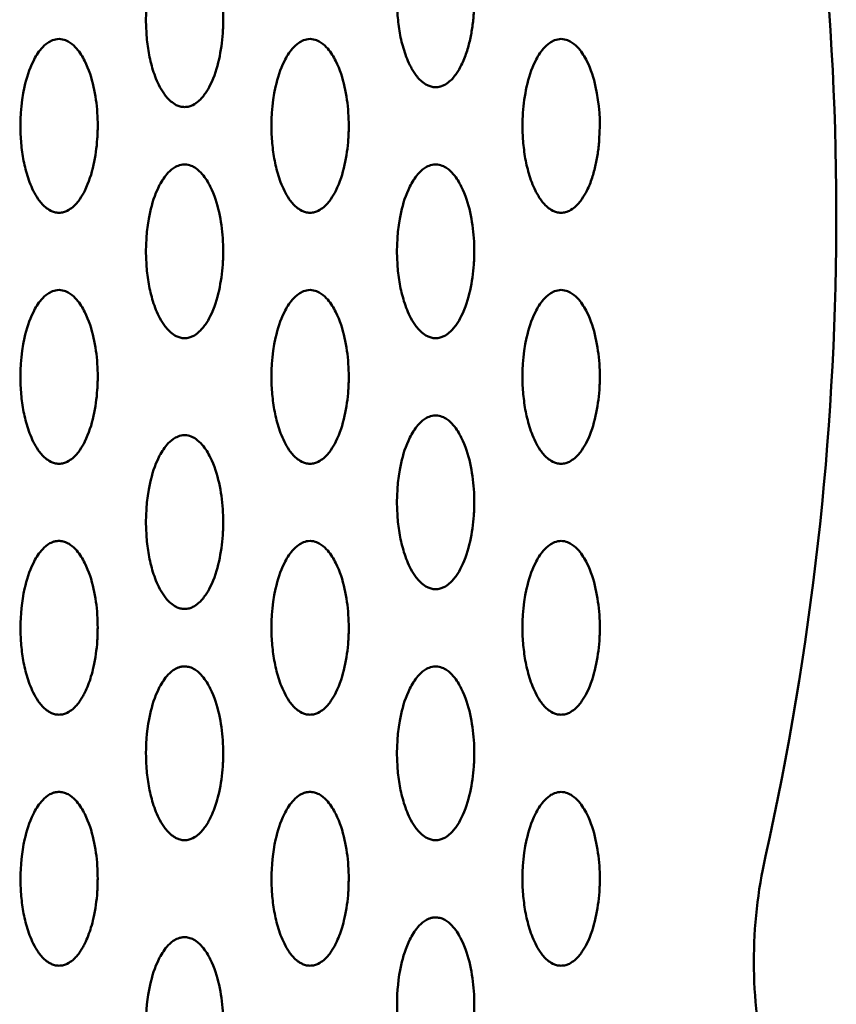
# Model space of a CAD drawing. Units: millimetres. Extents: x -245 to 9155, y 1150 to 5150.
# Drawn here: x 6354 to 6439, y 3146 to 3248 of the extents above; entities that cross this region are included whole.
import ezdxf

# ---------------------------------------------------------------- set-up
doc = ezdxf.new("R2010")
doc.units = ezdxf.units.MM
doc.header["$LTSCALE"] = 15
doc.layers.add('Viditelná (ISO)', color=7, linetype='Continuous', lineweight=50)

# ---------------------------------------------------------------- blocks, each defined once
blk = doc.blocks.new('VVZ-M3-02')
at = {"layer": 'Viditelná (ISO)'}
for centre, radius, start, end in [((6379.62, -1922.62), 304.38, 347.399, 12.1027), ((6725.46, -1999.93), 50, 167.399, 192.7299)]:
    blk.add_arc(centre, radius, start, end, dxfattribs=at)
for points, knots in [([(6642.5, -1891.36), (6642.25, -1891.36), (6641.79, -1891.47), (6641.17, -1891.83), (6640.44, -1892.56), (6639.54, -1894.07), (6638.85, -1896.31), (6638.55, -1898.55), (6638.49, -1900.36), (6638.54, -1901.86), (6638.72, -1903.52), (6639.12, -1905.31), (6639.6, -1906.64), (6640.07, -1907.51), (6640.34, -1907.94), (6640.66, -1908.37), (6641.06, -1908.78), (6641.51, -1909.1), (6641.95, -1909.28), (6642.25, -1909.35), (6642.58, -1909.37), (6642.99, -1909.31), (6643.49, -1909.1), (6643.94, -1908.78), (6644.34, -1908.37), (6644.77, -1907.8), (6645.14, -1907.15), (6645.47, -1906.42), (6645.71, -1905.75), (6645.91, -1905.08), (6646.13, -1904.19), (6646.29, -1903.29), (6646.4, -1902.39), (6646.59, -1900.13), (6646.42, -1897.19), (6645.46, -1894.07), (6644.56, -1892.56), (6643.83, -1891.83), (6643.21, -1891.47), (6642.75, -1891.36), (6642.5, -1891.36)], [-3.141593, -3.141593, -3.141593, -3.141593, -3.085493, -3.029393, -2.917193, -2.692794, -2.243995, -1.795196, -1.570796, -1.346397, -1.047198, -0.747998, -0.448799, -0.373999, -0.299199, -0.224399, -0.1496, -0.0748, -0.0374, -0.0187, 0, 0.0374, 0.0748, 0.1496, 0.224399, 0.299199, 0.448799, 0.560999, 0.673198, 0.785398, 0.897598, 1.121997, 1.234197, 1.346397, 2.243995, 2.692794, 2.917193, 3.029393, 3.085493, 3.141593, 3.141593, 3.141593, 3.141593]), ([(6616.5, -1893.4), (6616.25, -1893.4), (6615.79, -1893.52), (6615.17, -1893.88), (6614.44, -1894.6), (6613.54, -1896.11), (6612.58, -1899.24), (6612.39, -1902.55), (6612.72, -1905.56), (6613.12, -1907.36), (6613.65, -1908.83), (6614.31, -1909.99), (6614.88, -1910.69), (6615.51, -1911.15), (6616.01, -1911.36), (6616.5, -1911.43), (6616.99, -1911.36), (6617.49, -1911.15), (6618.11, -1910.69), (6618.69, -1909.99), (6619.51, -1908.55), (6620.14, -1906.46), (6620.4, -1904.61), (6620.47, -1903.59), (6620.48, -1903.37), (6620.5, -1902.97), (6620.51, -1902.18), (6620.46, -1900.6), (6620.15, -1898.34), (6619.46, -1896.12), (6618.56, -1894.6), (6617.83, -1893.88), (6617.21, -1893.52), (6616.75, -1893.4), (6616.5, -1893.4)], [-3.141593, -3.141593, -3.141593, -3.141593, -3.085493, -3.029393, -2.917193, -2.692794, -2.243995, -1.346397, -1.047198, -0.747998, -0.448799, -0.299199, -0.1496, -0.0748, -0.0374, 0, 0.0374, 0.0748, 0.1496, 0.299199, 0.448799, 0.897598, 1.346397, 1.374447, 1.402497, 1.458597, 1.570796, 1.795196, 2.243995, 2.692794, 2.917193, 3.029393, 3.085493, 3.141593, 3.141593, 3.141593, 3.141593]), ([(6603.5, -1904.36), (6603.25, -1904.36), (6602.79, -1904.47), (6602.17, -1904.83), (6601.44, -1905.56), (6600.54, -1907.07), (6599.58, -1910.19), (6599.39, -1913.51), (6599.72, -1916.52), (6600.12, -1918.31), (6600.65, -1919.79), (6601.31, -1920.94), (6601.88, -1921.65), (6602.51, -1922.1), (6603.01, -1922.31), (6603.5, -1922.38), (6603.99, -1922.31), (6604.49, -1922.1), (6605.11, -1921.65), (6605.69, -1920.94), (6606.51, -1919.5), (6607.14, -1917.41), (6607.4, -1915.56), (6607.47, -1914.55), (6607.48, -1914.32), (6607.5, -1913.92), (6607.51, -1913.13), (6607.46, -1911.55), (6607.15, -1909.3), (6606.46, -1907.07), (6605.56, -1905.56), (6604.83, -1904.83), (6604.21, -1904.47), (6603.75, -1904.36), (6603.5, -1904.36)], [-3.141593, -3.141593, -3.141593, -3.141593, -3.085493, -3.029393, -2.917193, -2.692794, -2.243995, -1.346397, -1.047198, -0.747998, -0.448799, -0.299199, -0.1496, -0.0748, -0.0374, 0, 0.0374, 0.0748, 0.1496, 0.299199, 0.448799, 0.897598, 1.346397, 1.374447, 1.402497, 1.458597, 1.570796, 1.795196, 2.243995, 2.692794, 2.917193, 3.029393, 3.085493, 3.141593, 3.141593, 3.141593, 3.141593]), ([(6629.5, -1904.36), (6629.25, -1904.36), (6628.79, -1904.47), (6628.17, -1904.83), (6627.44, -1905.56), (6626.54, -1907.07), (6625.58, -1910.19), (6625.39, -1913.51), (6625.72, -1916.52), (6626.12, -1918.31), (6626.65, -1919.79), (6627.31, -1920.94), (6627.88, -1921.65), (6628.51, -1922.1), (6629.01, -1922.31), (6629.5, -1922.38), (6629.99, -1922.31), (6630.49, -1922.1), (6631.11, -1921.65), (6631.69, -1920.94), (6632.51, -1919.5), (6633.14, -1917.41), (6633.4, -1915.56), (6633.47, -1914.55), (6633.48, -1914.32), (6633.5, -1913.92), (6633.51, -1913.13), (6633.46, -1911.55), (6633.15, -1909.3), (6632.46, -1907.07), (6631.56, -1905.56), (6630.83, -1904.83), (6630.21, -1904.47), (6629.75, -1904.36), (6629.5, -1904.36)], [-3.141593, -3.141593, -3.141593, -3.141593, -3.085493, -3.029393, -2.917193, -2.692794, -2.243995, -1.346397, -1.047198, -0.747998, -0.448799, -0.299199, -0.1496, -0.0748, -0.0374, 0, 0.0374, 0.0748, 0.1496, 0.299199, 0.448799, 0.897598, 1.346397, 1.374447, 1.402497, 1.458597, 1.570796, 1.795196, 2.243995, 2.692794, 2.917193, 3.029393, 3.085493, 3.141593, 3.141593, 3.141593, 3.141593]), ([(6655.5, -1904.36), (6655.25, -1904.36), (6654.79, -1904.47), (6654.17, -1904.83), (6653.44, -1905.56), (6652.54, -1907.07), (6651.85, -1909.31), (6651.55, -1911.55), (6651.49, -1913.36), (6651.54, -1914.86), (6651.72, -1916.52), (6652.12, -1918.31), (6652.6, -1919.64), (6653.07, -1920.51), (6653.34, -1920.94), (6653.66, -1921.37), (6654.06, -1921.78), (6654.51, -1922.1), (6654.95, -1922.28), (6655.25, -1922.35), (6655.58, -1922.37), (6655.99, -1922.31), (6656.49, -1922.1), (6656.94, -1921.78), (6657.34, -1921.37), (6657.77, -1920.8), (6658.14, -1920.15), (6658.47, -1919.42), (6658.71, -1918.75), (6658.91, -1918.08), (6659.13, -1917.19), (6659.29, -1916.29), (6659.4, -1915.39), (6659.59, -1913.13), (6659.42, -1910.19), (6658.46, -1907.07), (6657.56, -1905.56), (6656.83, -1904.83), (6656.21, -1904.47), (6655.75, -1904.36), (6655.5, -1904.36)], [-3.141593, -3.141593, -3.141593, -3.141593, -3.085493, -3.029393, -2.917193, -2.692794, -2.243995, -1.795196, -1.570796, -1.346397, -1.047198, -0.747998, -0.448799, -0.373999, -0.299199, -0.224399, -0.1496, -0.0748, -0.0374, -0.0187, 0, 0.0374, 0.0748, 0.1496, 0.224399, 0.299199, 0.448799, 0.560999, 0.673198, 0.785398, 0.897598, 1.121997, 1.234197, 1.346397, 2.243995, 2.692794, 2.917193, 3.029393, 3.085493, 3.141593, 3.141593, 3.141593, 3.141593]), ([(6616.5, -1917.36), (6616.25, -1917.36), (6615.79, -1917.47), (6615.17, -1917.83), (6614.44, -1918.56), (6613.54, -1920.07), (6612.58, -1923.19), (6612.39, -1926.51), (6612.72, -1929.52), (6613.12, -1931.31), (6613.65, -1932.79), (6614.31, -1933.94), (6614.88, -1934.65), (6615.51, -1935.1), (6616.01, -1935.31), (6616.5, -1935.38), (6616.99, -1935.31), (6617.49, -1935.1), (6618.11, -1934.65), (6618.69, -1933.94), (6619.51, -1932.5), (6620.14, -1930.41), (6620.4, -1928.56), (6620.47, -1927.55), (6620.48, -1927.32), (6620.5, -1926.92), (6620.51, -1926.13), (6620.46, -1924.55), (6620.15, -1922.3), (6619.46, -1920.07), (6618.56, -1918.56), (6617.83, -1917.83), (6617.21, -1917.47), (6616.75, -1917.36), (6616.5, -1917.36)], [-3.141593, -3.141593, -3.141593, -3.141593, -3.085493, -3.029393, -2.917193, -2.692794, -2.243995, -1.346397, -1.047198, -0.747998, -0.448799, -0.299199, -0.1496, -0.0748, -0.0374, 0, 0.0374, 0.0748, 0.1496, 0.299199, 0.448799, 0.897598, 1.346397, 1.374447, 1.402497, 1.458597, 1.570796, 1.795196, 2.243995, 2.692794, 2.917193, 3.029393, 3.085493, 3.141593, 3.141593, 3.141593, 3.141593]), ([(6642.5, -1917.36), (6642.25, -1917.36), (6641.79, -1917.47), (6641.17, -1917.83), (6640.44, -1918.56), (6639.54, -1920.07), (6638.58, -1923.19), (6638.39, -1926.51), (6638.72, -1929.52), (6639.12, -1931.31), (6639.65, -1932.79), (6640.31, -1933.94), (6640.88, -1934.65), (6641.51, -1935.1), (6642.01, -1935.31), (6642.5, -1935.38), (6642.99, -1935.31), (6643.49, -1935.1), (6644.11, -1934.65), (6644.69, -1933.94), (6645.51, -1932.5), (6646.14, -1930.41), (6646.4, -1928.56), (6646.47, -1927.55), (6646.48, -1927.32), (6646.5, -1926.92), (6646.51, -1926.13), (6646.46, -1924.55), (6646.15, -1922.3), (6645.46, -1920.07), (6644.56, -1918.56), (6643.83, -1917.83), (6643.21, -1917.47), (6642.75, -1917.36), (6642.5, -1917.36)], [-3.141593, -3.141593, -3.141593, -3.141593, -3.085493, -3.029393, -2.917193, -2.692794, -2.243995, -1.346397, -1.047198, -0.747998, -0.448799, -0.299199, -0.1496, -0.0748, -0.0374, 0, 0.0374, 0.0748, 0.1496, 0.299199, 0.448799, 0.897598, 1.346397, 1.374447, 1.402497, 1.458597, 1.570796, 1.795196, 2.243995, 2.692794, 2.917193, 3.029393, 3.085493, 3.141593, 3.141593, 3.141593, 3.141593]), ([(6603.5, -1930.36), (6603.25, -1930.36), (6602.79, -1930.47), (6602.17, -1930.83), (6601.44, -1931.56), (6600.54, -1933.07), (6599.58, -1936.19), (6599.39, -1939.51), (6599.72, -1942.52), (6600.12, -1944.31), (6600.65, -1945.79), (6601.31, -1946.94), (6601.88, -1947.65), (6602.51, -1948.1), (6603.01, -1948.31), (6603.5, -1948.38), (6603.99, -1948.31), (6604.49, -1948.1), (6605.11, -1947.65), (6605.69, -1946.94), (6606.51, -1945.5), (6607.14, -1943.41), (6607.4, -1941.56), (6607.47, -1940.55), (6607.48, -1940.32), (6607.5, -1939.92), (6607.51, -1939.13), (6607.46, -1937.55), (6607.15, -1935.3), (6606.46, -1933.07), (6605.56, -1931.56), (6604.83, -1930.83), (6604.21, -1930.47), (6603.75, -1930.36), (6603.5, -1930.36)], [-3.141593, -3.141593, -3.141593, -3.141593, -3.085493, -3.029393, -2.917193, -2.692794, -2.243995, -1.346397, -1.047198, -0.747998, -0.448799, -0.299199, -0.1496, -0.0748, -0.0374, 0, 0.0374, 0.0748, 0.1496, 0.299199, 0.448799, 0.897598, 1.346397, 1.374447, 1.402497, 1.458597, 1.570796, 1.795196, 2.243995, 2.692794, 2.917193, 3.029393, 3.085493, 3.141593, 3.141593, 3.141593, 3.141593]), ([(6629.5, -1930.36), (6629.25, -1930.36), (6628.79, -1930.47), (6628.17, -1930.83), (6627.44, -1931.56), (6626.54, -1933.07), (6625.58, -1936.19), (6625.39, -1939.51), (6625.72, -1942.52), (6626.12, -1944.31), (6626.65, -1945.79), (6627.31, -1946.94), (6627.88, -1947.65), (6628.51, -1948.1), (6629.01, -1948.31), (6629.5, -1948.38), (6629.99, -1948.31), (6630.49, -1948.1), (6631.11, -1947.65), (6631.69, -1946.94), (6632.51, -1945.5), (6633.14, -1943.41), (6633.4, -1941.56), (6633.47, -1940.55), (6633.48, -1940.32), (6633.5, -1939.92), (6633.51, -1939.13), (6633.46, -1937.55), (6633.15, -1935.3), (6632.46, -1933.07), (6631.56, -1931.56), (6630.83, -1930.83), (6630.21, -1930.47), (6629.75, -1930.36), (6629.5, -1930.36)], [-3.141593, -3.141593, -3.141593, -3.141593, -3.085493, -3.029393, -2.917193, -2.692794, -2.243995, -1.346397, -1.047198, -0.747998, -0.448799, -0.299199, -0.1496, -0.0748, -0.0374, 0, 0.0374, 0.0748, 0.1496, 0.299199, 0.448799, 0.897598, 1.346397, 1.374447, 1.402497, 1.458597, 1.570796, 1.795196, 2.243995, 2.692794, 2.917193, 3.029393, 3.085493, 3.141593, 3.141593, 3.141593, 3.141593]), ([(6655.5, -1930.36), (6655.25, -1930.36), (6654.79, -1930.47), (6654.17, -1930.83), (6653.44, -1931.56), (6652.54, -1933.07), (6651.58, -1936.19), (6651.39, -1939.51), (6651.72, -1942.52), (6652.12, -1944.31), (6652.65, -1945.79), (6653.31, -1946.94), (6653.88, -1947.65), (6654.51, -1948.1), (6655.01, -1948.31), (6655.5, -1948.38), (6655.99, -1948.31), (6656.49, -1948.1), (6657.11, -1947.65), (6657.69, -1946.94), (6658.51, -1945.5), (6659.14, -1943.41), (6659.4, -1941.56), (6659.47, -1940.55), (6659.48, -1940.32), (6659.5, -1939.92), (6659.51, -1939.13), (6659.46, -1937.55), (6659.15, -1935.3), (6658.46, -1933.07), (6657.56, -1931.56), (6656.83, -1930.83), (6656.21, -1930.47), (6655.75, -1930.36), (6655.5, -1930.36)], [-3.141593, -3.141593, -3.141593, -3.141593, -3.085493, -3.029393, -2.917193, -2.692794, -2.243995, -1.346397, -1.047198, -0.747998, -0.448799, -0.299199, -0.1496, -0.0748, -0.0374, 0, 0.0374, 0.0748, 0.1496, 0.299199, 0.448799, 0.897598, 1.346397, 1.374447, 1.402497, 1.458597, 1.570796, 1.795196, 2.243995, 2.692794, 2.917193, 3.029393, 3.085493, 3.141593, 3.141593, 3.141593, 3.141593]), ([(6642.5, -1943.36), (6642.25, -1943.36), (6641.79, -1943.47), (6641.17, -1943.83), (6640.44, -1944.56), (6639.54, -1946.07), (6638.58, -1949.19), (6638.39, -1952.51), (6638.72, -1955.52), (6639.12, -1957.31), (6639.65, -1958.79), (6640.31, -1959.94), (6640.88, -1960.65), (6641.51, -1961.1), (6642.01, -1961.31), (6642.5, -1961.38), (6642.99, -1961.31), (6643.49, -1961.1), (6644.11, -1960.65), (6644.69, -1959.94), (6645.51, -1958.5), (6646.14, -1956.41), (6646.4, -1954.56), (6646.47, -1953.55), (6646.48, -1953.32), (6646.5, -1952.92), (6646.51, -1952.13), (6646.46, -1950.55), (6646.15, -1948.3), (6645.46, -1946.07), (6644.56, -1944.56), (6643.83, -1943.83), (6643.21, -1943.47), (6642.75, -1943.36), (6642.5, -1943.36)], [-3.141593, -3.141593, -3.141593, -3.141593, -3.085493, -3.029393, -2.917193, -2.692794, -2.243995, -1.346397, -1.047198, -0.747998, -0.448799, -0.299199, -0.1496, -0.0748, -0.0374, 0, 0.0374, 0.0748, 0.1496, 0.299199, 0.448799, 0.897598, 1.346397, 1.374447, 1.402497, 1.458597, 1.570796, 1.795196, 2.243995, 2.692794, 2.917193, 3.029393, 3.085493, 3.141593, 3.141593, 3.141593, 3.141593]), ([(6616.5, -1945.4), (6616.25, -1945.4), (6615.79, -1945.52), (6615.17, -1945.88), (6614.44, -1946.6), (6613.54, -1948.11), (6612.58, -1951.24), (6612.39, -1954.55), (6612.72, -1957.56), (6613.12, -1959.36), (6613.65, -1960.83), (6614.31, -1961.99), (6614.88, -1962.69), (6615.51, -1963.15), (6616.01, -1963.36), (6616.5, -1963.43), (6616.99, -1963.36), (6617.49, -1963.15), (6618.11, -1962.69), (6618.69, -1961.99), (6619.51, -1960.55), (6620.14, -1958.46), (6620.4, -1956.61), (6620.47, -1955.59), (6620.48, -1955.37), (6620.5, -1954.97), (6620.51, -1954.18), (6620.46, -1952.6), (6620.15, -1950.34), (6619.46, -1948.12), (6618.56, -1946.6), (6617.83, -1945.88), (6617.21, -1945.52), (6616.75, -1945.4), (6616.5, -1945.4)], [-3.141593, -3.141593, -3.141593, -3.141593, -3.085493, -3.029393, -2.917193, -2.692794, -2.243995, -1.346397, -1.047198, -0.747998, -0.448799, -0.299199, -0.1496, -0.0748, -0.0374, 0, 0.0374, 0.0748, 0.1496, 0.299199, 0.448799, 0.897598, 1.346397, 1.374447, 1.402497, 1.458597, 1.570796, 1.795196, 2.243995, 2.692794, 2.917193, 3.029393, 3.085493, 3.141593, 3.141593, 3.141593, 3.141593]), ([(6603.5, -1956.36), (6603.38, -1956.36), (6603.13, -1956.38), (6602.71, -1956.51), (6602.16, -1956.83), (6601.44, -1957.56), (6600.54, -1959.07), (6599.72, -1961.75), (6599.46, -1964.45), (6599.54, -1966.86), (6599.72, -1968.52), (6600.12, -1970.31), (6600.65, -1971.79), (6601.31, -1972.94), (6601.83, -1973.58), (6602.33, -1973.97), (6602.63, -1974.15), (6603.01, -1974.31), (6603.5, -1974.38), (6603.99, -1974.31), (6604.49, -1974.1), (6604.78, -1973.89), (6604.98, -1973.73), (6605.04, -1973.67), (6605.11, -1973.6), (6605.21, -1973.5), (6605.41, -1973.28), (6605.66, -1972.94), (6605.89, -1972.58), (6606.05, -1972.29), (6606.41, -1971.6), (6606.76, -1970.64), (6607.23, -1968.85), (6607.4, -1967.56), (6607.47, -1966.55), (6607.48, -1966.32), (6607.49, -1965.92), (6607.51, -1965.13), (6607.46, -1963.55), (6607.15, -1961.3), (6606.46, -1959.07), (6605.56, -1957.56), (6604.84, -1956.83), (6604.25, -1956.49), (6603.81, -1956.37), (6603.56, -1956.36), (6603.5, -1956.36)], [-3.141593, -3.141593, -3.141593, -3.141593, -3.113543, -3.085493, -3.029393, -2.917193, -2.692794, -2.243995, -1.570796, -1.346397, -1.047198, -0.747998, -0.448799, -0.299199, -0.1496, -0.1122, -0.0748, -0.0374, 0, 0.0374, 0.0748, 0.1496, 0.15895, 0.1683, 0.182325, 0.19635, 0.224399, 0.299199, 0.373999, 0.411399, 0.448799, 0.729298, 0.897598, 1.346397, 1.374447, 1.402497, 1.458597, 1.570796, 1.795196, 2.243995, 2.692794, 2.917193, 3.029393, 3.085493, 3.127568, 3.141593, 3.141593, 3.141593, 3.141593]), ([(6629.5, -1956.36), (6629.25, -1956.36), (6628.79, -1956.47), (6628.17, -1956.83), (6627.44, -1957.56), (6626.54, -1959.07), (6625.58, -1962.19), (6625.39, -1965.51), (6625.72, -1968.52), (6626.12, -1970.31), (6626.65, -1971.79), (6627.31, -1972.94), (6627.88, -1973.65), (6628.51, -1974.1), (6629.01, -1974.31), (6629.5, -1974.38), (6629.99, -1974.31), (6630.49, -1974.1), (6631.11, -1973.65), (6631.69, -1972.94), (6632.51, -1971.5), (6633.14, -1969.41), (6633.4, -1967.56), (6633.47, -1966.55), (6633.48, -1966.32), (6633.5, -1965.92), (6633.51, -1965.13), (6633.46, -1963.55), (6633.15, -1961.3), (6632.46, -1959.07), (6631.56, -1957.56), (6630.83, -1956.83), (6630.21, -1956.47), (6629.75, -1956.36), (6629.5, -1956.36)], [-3.141593, -3.141593, -3.141593, -3.141593, -3.085493, -3.029393, -2.917193, -2.692794, -2.243995, -1.346397, -1.047198, -0.747998, -0.448799, -0.299199, -0.1496, -0.0748, -0.0374, 0, 0.0374, 0.0748, 0.1496, 0.299199, 0.448799, 0.897598, 1.346397, 1.374447, 1.402497, 1.458597, 1.570796, 1.795196, 2.243995, 2.692794, 2.917193, 3.029393, 3.085493, 3.141593, 3.141593, 3.141593, 3.141593]), ([(6655.5, -1956.36), (6655.25, -1956.36), (6654.79, -1956.47), (6654.17, -1956.83), (6653.44, -1957.56), (6652.54, -1959.07), (6651.58, -1962.19), (6651.39, -1965.51), (6651.72, -1968.52), (6652.12, -1970.31), (6652.65, -1971.79), (6653.31, -1972.94), (6653.88, -1973.65), (6654.51, -1974.1), (6655.01, -1974.31), (6655.5, -1974.38), (6655.99, -1974.31), (6656.49, -1974.1), (6657.11, -1973.65), (6657.69, -1972.94), (6658.51, -1971.5), (6659.14, -1969.41), (6659.4, -1967.56), (6659.47, -1966.55), (6659.48, -1966.32), (6659.5, -1965.92), (6659.51, -1965.13), (6659.46, -1963.55), (6659.15, -1961.3), (6658.46, -1959.07), (6657.56, -1957.56), (6656.83, -1956.83), (6656.21, -1956.47), (6655.75, -1956.36), (6655.5, -1956.36)], [-3.141593, -3.141593, -3.141593, -3.141593, -3.085493, -3.029393, -2.917193, -2.692794, -2.243995, -1.346397, -1.047198, -0.747998, -0.448799, -0.299199, -0.1496, -0.0748, -0.0374, 0, 0.0374, 0.0748, 0.1496, 0.299199, 0.448799, 0.897598, 1.346397, 1.374447, 1.402497, 1.458597, 1.570796, 1.795196, 2.243995, 2.692794, 2.917193, 3.029393, 3.085493, 3.141593, 3.141593, 3.141593, 3.141593]), ([(6616.5, -1969.36), (6616.38, -1969.36), (6616.13, -1969.38), (6615.71, -1969.51), (6615.16, -1969.83), (6614.44, -1970.56), (6613.54, -1972.07), (6612.72, -1974.75), (6612.46, -1977.45), (6612.54, -1979.86), (6612.72, -1981.52), (6613.12, -1983.31), (6613.65, -1984.79), (6614.31, -1985.94), (6614.83, -1986.58), (6615.33, -1986.97), (6615.63, -1987.15), (6616.01, -1987.31), (6616.5, -1987.38), (6616.99, -1987.31), (6617.49, -1987.1), (6617.78, -1986.89), (6617.98, -1986.73), (6618.04, -1986.67), (6618.11, -1986.6), (6618.21, -1986.5), (6618.41, -1986.28), (6618.66, -1985.94), (6618.89, -1985.58), (6619.05, -1985.29), (6619.41, -1984.6), (6619.76, -1983.64), (6620.23, -1981.85), (6620.4, -1980.56), (6620.47, -1979.55), (6620.48, -1979.32), (6620.49, -1978.92), (6620.51, -1978.13), (6620.46, -1976.55), (6620.15, -1974.3), (6619.46, -1972.07), (6618.56, -1970.56), (6617.84, -1969.83), (6617.25, -1969.49), (6616.81, -1969.37), (6616.56, -1969.36), (6616.5, -1969.36)], [-3.141593, -3.141593, -3.141593, -3.141593, -3.113543, -3.085493, -3.029393, -2.917193, -2.692794, -2.243995, -1.570796, -1.346397, -1.047198, -0.747998, -0.448799, -0.299199, -0.1496, -0.1122, -0.0748, -0.0374, 0, 0.0374, 0.0748, 0.1496, 0.15895, 0.1683, 0.182325, 0.19635, 0.224399, 0.299199, 0.373999, 0.411399, 0.448799, 0.729298, 0.897598, 1.346397, 1.374447, 1.402497, 1.458597, 1.570796, 1.795196, 2.243995, 2.692794, 2.917193, 3.029393, 3.085493, 3.127568, 3.141593, 3.141593, 3.141593, 3.141593]), ([(6642.5, -1969.36), (6642.25, -1969.36), (6641.79, -1969.47), (6641.17, -1969.83), (6640.44, -1970.56), (6639.54, -1972.07), (6638.58, -1975.19), (6638.39, -1978.51), (6638.72, -1981.52), (6639.12, -1983.31), (6639.65, -1984.79), (6640.31, -1985.94), (6640.88, -1986.65), (6641.51, -1987.1), (6642.01, -1987.31), (6642.5, -1987.38), (6642.99, -1987.31), (6643.49, -1987.1), (6644.11, -1986.65), (6644.69, -1985.94), (6645.51, -1984.5), (6646.14, -1982.41), (6646.4, -1980.56), (6646.47, -1979.55), (6646.48, -1979.32), (6646.5, -1978.92), (6646.51, -1978.13), (6646.46, -1976.55), (6646.15, -1974.3), (6645.46, -1972.07), (6644.56, -1970.56), (6643.83, -1969.83), (6643.21, -1969.47), (6642.75, -1969.36), (6642.5, -1969.36)], [-3.141593, -3.141593, -3.141593, -3.141593, -3.085493, -3.029393, -2.917193, -2.692794, -2.243995, -1.346397, -1.047198, -0.747998, -0.448799, -0.299199, -0.1496, -0.0748, -0.0374, 0, 0.0374, 0.0748, 0.1496, 0.299199, 0.448799, 0.897598, 1.346397, 1.374447, 1.402497, 1.458597, 1.570796, 1.795196, 2.243995, 2.692794, 2.917193, 3.029393, 3.085493, 3.141593, 3.141593, 3.141593, 3.141593]), ([(6603.5, -1982.36), (6603.38, -1982.36), (6603.13, -1982.38), (6602.71, -1982.51), (6602.16, -1982.83), (6601.44, -1983.56), (6600.54, -1985.07), (6599.72, -1987.75), (6599.46, -1990.45), (6599.54, -1992.86), (6599.72, -1994.52), (6600.12, -1996.31), (6600.65, -1997.79), (6601.31, -1998.94), (6601.83, -1999.58), (6602.33, -1999.97), (6602.63, -2000.15), (6603.01, -2000.31), (6603.5, -2000.38), (6603.99, -2000.31), (6604.49, -2000.1), (6604.78, -1999.89), (6604.98, -1999.73), (6605.04, -1999.67), (6605.11, -1999.6), (6605.21, -1999.5), (6605.41, -1999.28), (6605.66, -1998.94), (6605.89, -1998.58), (6606.05, -1998.29), (6606.41, -1997.6), (6606.76, -1996.64), (6607.23, -1994.85), (6607.4, -1993.56), (6607.47, -1992.55), (6607.48, -1992.32), (6607.49, -1991.92), (6607.51, -1991.13), (6607.46, -1989.55), (6607.15, -1987.3), (6606.46, -1985.07), (6605.56, -1983.56), (6604.84, -1982.83), (6604.25, -1982.49), (6603.81, -1982.37), (6603.56, -1982.36), (6603.5, -1982.36)], [-3.141593, -3.141593, -3.141593, -3.141593, -3.113543, -3.085493, -3.029393, -2.917193, -2.692794, -2.243995, -1.570796, -1.346397, -1.047198, -0.747998, -0.448799, -0.299199, -0.1496, -0.1122, -0.0748, -0.0374, 0, 0.0374, 0.0748, 0.1496, 0.15895, 0.1683, 0.182325, 0.19635, 0.224399, 0.299199, 0.373999, 0.411399, 0.448799, 0.729298, 0.897598, 1.346397, 1.374447, 1.402497, 1.458597, 1.570796, 1.795196, 2.243995, 2.692794, 2.917193, 3.029393, 3.085493, 3.127568, 3.141593, 3.141593, 3.141593, 3.141593]), ([(6629.5, -1982.36), (6629.38, -1982.36), (6629.13, -1982.38), (6628.71, -1982.51), (6628.16, -1982.83), (6627.44, -1983.56), (6626.54, -1985.07), (6625.72, -1987.75), (6625.46, -1990.45), (6625.54, -1992.86), (6625.72, -1994.52), (6626.12, -1996.31), (6626.65, -1997.79), (6627.31, -1998.94), (6627.83, -1999.58), (6628.33, -1999.97), (6628.63, -2000.15), (6629.01, -2000.31), (6629.5, -2000.38), (6629.99, -2000.31), (6630.49, -2000.1), (6630.78, -1999.89), (6630.98, -1999.73), (6631.04, -1999.67), (6631.11, -1999.6), (6631.21, -1999.5), (6631.41, -1999.28), (6631.66, -1998.94), (6631.89, -1998.58), (6632.05, -1998.29), (6632.41, -1997.6), (6632.76, -1996.64), (6633.23, -1994.85), (6633.4, -1993.56), (6633.47, -1992.55), (6633.48, -1992.32), (6633.49, -1991.92), (6633.51, -1991.13), (6633.46, -1989.55), (6633.15, -1987.3), (6632.46, -1985.07), (6631.56, -1983.56), (6630.84, -1982.83), (6630.25, -1982.49), (6629.81, -1982.37), (6629.56, -1982.36), (6629.5, -1982.36)], [-3.141593, -3.141593, -3.141593, -3.141593, -3.113543, -3.085493, -3.029393, -2.917193, -2.692794, -2.243995, -1.570796, -1.346397, -1.047198, -0.747998, -0.448799, -0.299199, -0.1496, -0.1122, -0.0748, -0.0374, 0, 0.0374, 0.0748, 0.1496, 0.15895, 0.1683, 0.182325, 0.19635, 0.224399, 0.299199, 0.373999, 0.411399, 0.448799, 0.729298, 0.897598, 1.346397, 1.374447, 1.402497, 1.458597, 1.570796, 1.795196, 2.243995, 2.692794, 2.917193, 3.029393, 3.085493, 3.127568, 3.141593, 3.141593, 3.141593, 3.141593]), ([(6655.5, -1982.36), (6655.25, -1982.36), (6654.79, -1982.47), (6654.17, -1982.83), (6653.44, -1983.56), (6652.54, -1985.07), (6651.58, -1988.19), (6651.39, -1991.51), (6651.72, -1994.52), (6652.12, -1996.31), (6652.65, -1997.79), (6653.31, -1998.94), (6653.88, -1999.65), (6654.51, -2000.1), (6655.01, -2000.31), (6655.5, -2000.38), (6655.99, -2000.31), (6656.49, -2000.1), (6657.11, -1999.65), (6657.69, -1998.94), (6658.51, -1997.5), (6659.14, -1995.41), (6659.4, -1993.56), (6659.47, -1992.55), (6659.48, -1992.32), (6659.5, -1991.92), (6659.51, -1991.13), (6659.46, -1989.55), (6659.15, -1987.3), (6658.46, -1985.07), (6657.56, -1983.56), (6656.83, -1982.83), (6656.21, -1982.47), (6655.75, -1982.36), (6655.5, -1982.36)], [-3.141593, -3.141593, -3.141593, -3.141593, -3.085493, -3.029393, -2.917193, -2.692794, -2.243995, -1.346397, -1.047198, -0.747998, -0.448799, -0.299199, -0.1496, -0.0748, -0.0374, 0, 0.0374, 0.0748, 0.1496, 0.299199, 0.448799, 0.897598, 1.346397, 1.374447, 1.402497, 1.458597, 1.570796, 1.795196, 2.243995, 2.692794, 2.917193, 3.029393, 3.085493, 3.141593, 3.141593, 3.141593, 3.141593]), ([(6642.5, -1995.36), (6642.38, -1995.36), (6642.13, -1995.38), (6641.71, -1995.51), (6641.16, -1995.83), (6640.44, -1996.56), (6639.54, -1998.07), (6638.72, -2000.75), (6638.46, -2003.45), (6638.54, -2005.86), (6638.72, -2007.52), (6639.12, -2009.31), (6639.65, -2010.79), (6640.31, -2011.94), (6640.83, -2012.58), (6641.33, -2012.97), (6641.63, -2013.15), (6642.01, -2013.31), (6642.5, -2013.38), (6642.99, -2013.31), (6643.49, -2013.1), (6643.78, -2012.89), (6643.98, -2012.73), (6644.04, -2012.67), (6644.11, -2012.6), (6644.21, -2012.5), (6644.41, -2012.28), (6644.66, -2011.94), (6644.89, -2011.58), (6645.05, -2011.29), (6645.41, -2010.6), (6645.76, -2009.64), (6646.23, -2007.85), (6646.4, -2006.56), (6646.47, -2005.55), (6646.48, -2005.32), (6646.49, -2004.92), (6646.51, -2004.13), (6646.46, -2002.55), (6646.15, -2000.3), (6645.46, -1998.07), (6644.56, -1996.56), (6643.84, -1995.83), (6643.25, -1995.49), (6642.81, -1995.37), (6642.56, -1995.36), (6642.5, -1995.36)], [-3.141593, -3.141593, -3.141593, -3.141593, -3.113543, -3.085493, -3.029393, -2.917193, -2.692794, -2.243995, -1.570796, -1.346397, -1.047198, -0.747998, -0.448799, -0.299199, -0.1496, -0.1122, -0.0748, -0.0374, 0, 0.0374, 0.0748, 0.1496, 0.15895, 0.1683, 0.182325, 0.19635, 0.224399, 0.299199, 0.373999, 0.411399, 0.448799, 0.729298, 0.897598, 1.346397, 1.374447, 1.402497, 1.458597, 1.570796, 1.795196, 2.243995, 2.692794, 2.917193, 3.029393, 3.085493, 3.127568, 3.141593, 3.141593, 3.141593, 3.141593]), ([(6616.5, -1997.4), (6616.38, -1997.4), (6616.13, -1997.43), (6615.71, -1997.56), (6615.16, -1997.88), (6614.44, -1998.6), (6613.54, -2000.11), (6612.72, -2002.8), (6612.46, -2005.5), (6612.54, -2007.91), (6612.72, -2009.56), (6613.12, -2011.36), (6613.65, -2012.83), (6614.31, -2013.99), (6614.83, -2014.62), (6615.33, -2015.02), (6615.63, -2015.2), (6616.01, -2015.35), (6616.5, -2015.43), (6616.99, -2015.36), (6617.49, -2015.15), (6617.78, -2014.94), (6617.98, -2014.77), (6618.04, -2014.71), (6618.11, -2014.64), (6618.21, -2014.54), (6618.41, -2014.32), (6618.66, -2013.99), (6618.89, -2013.63), (6619.05, -2013.34), (6619.41, -2012.65), (6619.76, -2011.69), (6620.23, -2009.9), (6620.4, -2008.61), (6620.47, -2007.59), (6620.48, -2007.37), (6620.49, -2006.97), (6620.51, -2006.18), (6620.46, -2004.6), (6620.15, -2002.34), (6619.46, -2000.12), (6618.56, -1998.6), (6617.84, -1997.88), (6617.25, -1997.54), (6616.81, -1997.42), (6616.56, -1997.4), (6616.5, -1997.4)], [-3.141593, -3.141593, -3.141593, -3.141593, -3.113543, -3.085493, -3.029393, -2.917193, -2.692794, -2.243995, -1.570796, -1.346397, -1.047198, -0.747998, -0.448799, -0.299199, -0.1496, -0.1122, -0.0748, -0.0374, 0, 0.0374, 0.0748, 0.1496, 0.15895, 0.1683, 0.182325, 0.19635, 0.224399, 0.299199, 0.373999, 0.411399, 0.448799, 0.729298, 0.897598, 1.346397, 1.374447, 1.402497, 1.458597, 1.570796, 1.795196, 2.243995, 2.692794, 2.917193, 3.029393, 3.085493, 3.127568, 3.141593, 3.141593, 3.141593, 3.141593])]:
    blk.add_open_spline(points, degree=3, knots=knots, dxfattribs=at)

msp = doc.modelspace()

# ---------------------------------------------------------------- block references
msp.add_blockref('VVZ-M3-02', (-245, 5150))

doc.saveas('drawing.dxf')
